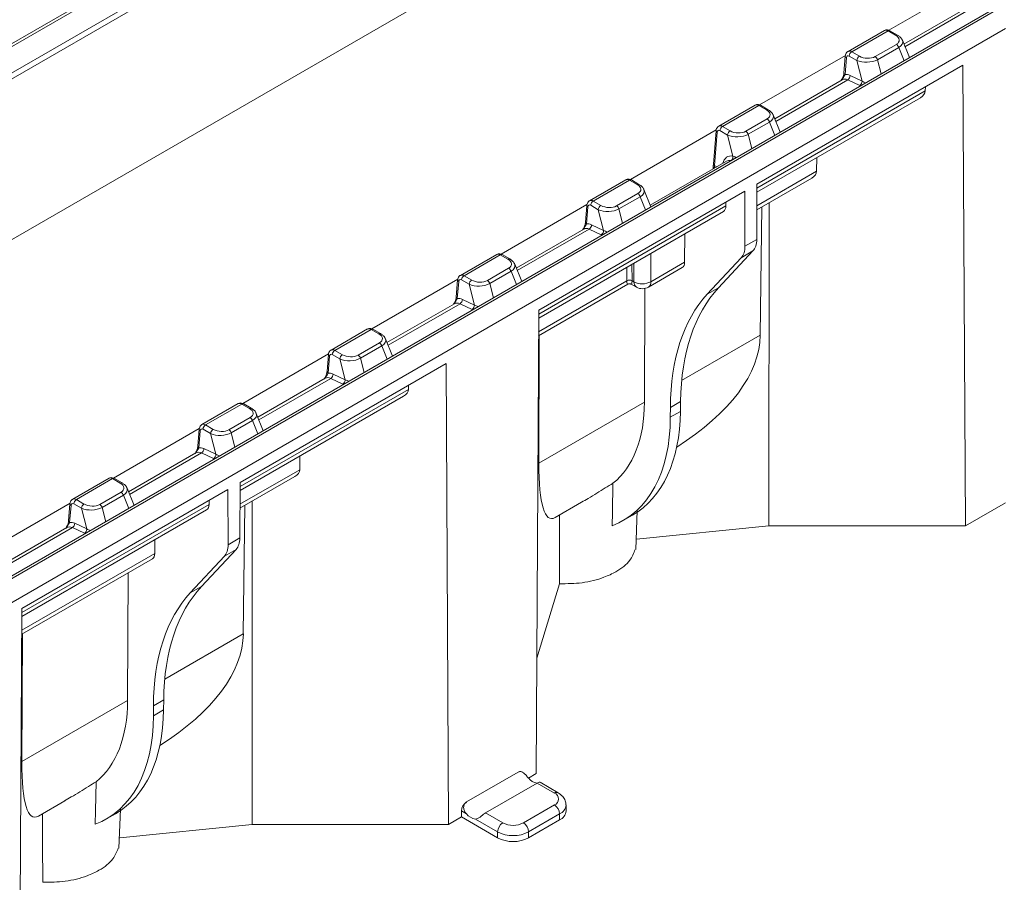
# Model space of a CAD drawing. Units: millimetres. Extents: x 81949 to 86149, y -8262 to -5292.
# Drawn here: x 82577 to 82643, y -6487 to -6429 of the extents above; entities that cross this region are included whole.
import ezdxf

# ---------------------------------------------------------------- set-up
doc = ezdxf.new("R2010")
doc.units = ezdxf.units.MM
doc.layers.add('DUENN-18', color=7, linetype='Continuous', lineweight=18)

msp = doc.modelspace()

# ---------------------------------------------------------------- linework, layer by layer
at = {"layer": 'DUENN-18', "linetype": 'Continuous', "lineweight": 9}
for p, q in [((82778.359, -6326.948), (82434.607, -6525.392)), ((82814.047, -6328.827), (82468.515, -6528.298)), ((82814.291, -6328.851), (82468.76, -6528.322)), ((82573.368, -6434.155), (82593.246, -6422.679)), ((82593.417, -6422.977), (82573.38, -6434.545)), ((82520.199, -6462.89), (82583.587, -6426.297)), ((82583.673, -6426.446), (82520.222, -6463.076)), ((82640.593, -6426.34), (82634.855, -6429.653)), ((82640.373, -6427.971), (82635.864, -6430.574)), ((82640.745, -6427.974), (82635.935, -6430.751)), ((82642.651, -6429.536), (82470.836, -6528.723)), ((82634.562, -6429.663), (82632.129, -6431.067)), ((82632.378, -6431.089), (82634.802, -6429.69)), ((82634.802, -6429.69), (82635.31, -6429.983)), ((82635.432, -6429.971), (82634.924, -6429.677)), ((82636.229, -6431.479), (82635.762, -6430.322)), ((82632.886, -6431.382), (82632.378, -6431.089)), ((82635.359, -6430.59), (82633.938, -6431.411)), ((82634.094, -6431.616), (82635.516, -6430.796)), ((82635.516, -6430.796), (82635.874, -6431.684)), ((82631.955, -6431.327), (82626.216, -6434.64)), ((82631.947, -6431.375), (82631.856, -6432.513)), ((82631.927, -6432.614), (82632.018, -6431.477)), ((82632.206, -6431.37), (82632.714, -6431.663)), ((82632.714, -6431.663), (82633.07, -6433.049)), ((82634.339, -6432.57), (82634.094, -6431.616)), ((82626.041, -6439.923), (82639.812, -6431.973)), ((82639.812, -6431.973), (82639.977, -6462.761)), ((82631.735, -6432.958), (82627.226, -6435.561)), ((82627.297, -6435.738), (82632.107, -6432.961)), ((82632.107, -6432.961), (82632.913, -6433.338)), ((82633.07, -6433.049), (82632.264, -6432.672)), ((82637.296, -6433.697), (82626.04, -6440.195)), ((82637.298, -6433.424), (82637.296, -6433.697)), ((82626.039, -6440.462), (82636.964, -6434.156)), ((82625.924, -6434.65), (82623.491, -6436.054)), ((82623.74, -6436.076), (82626.163, -6434.676)), ((82626.163, -6434.676), (82626.671, -6434.969)), ((82626.793, -6434.957), (82626.286, -6434.664)), ((82626.721, -6435.577), (82625.3, -6436.397)), ((82627.59, -6436.466), (82627.124, -6435.309)), ((82623.317, -6436.313), (82617.578, -6439.626)), ((82623.308, -6436.362), (82623.13, -6438.591)), ((82623.568, -6436.357), (82624.075, -6436.65)), ((82624.248, -6436.369), (82623.74, -6436.076)), ((82625.456, -6436.603), (82626.878, -6435.782)), ((82626.878, -6435.782), (82627.236, -6436.671)), ((82623.201, -6438.692), (82623.38, -6436.464)), ((82624.075, -6436.65), (82624.438, -6438.059)), ((82625.701, -6437.557), (82625.456, -6436.603)), ((82630.041, -6438.152), (82630.032, -6439.065)), ((82624, -6438.403), (82618.908, -6441.343)), ((82623.122, -6438.733), (82623.118, -6438.912)), ((82623.193, -6438.869), (82623.194, -6438.835)), ((82623.194, -6438.835), (82623.223, -6438.851)), ((82623.35, -6438.778), (82623.201, -6438.692)), ((82617.285, -6439.636), (82614.853, -6441.041)), ((82615.101, -6441.062), (82617.525, -6439.663)), ((82617.525, -6439.663), (82618.033, -6439.956)), ((82618.155, -6439.944), (82617.647, -6439.651)), ((82626.035, -6441.639), (82629.7, -6439.523)), ((82630.032, -6439.065), (82626.036, -6441.371)), ((82618.952, -6441.453), (82618.486, -6440.296)), ((82626.041, -6439.923), (82626.027, -6443.622)), ((82611.455, -6448.343), (82625.226, -6440.393)), ((82618.083, -6440.564), (82616.661, -6441.384)), ((82616.818, -6441.59), (82618.239, -6440.769)), ((82618.239, -6440.769), (82618.598, -6441.657)), ((82625.226, -6440.393), (82625.24, -6444.077)), ((82614.679, -6441.3), (82608.94, -6444.613)), ((82623.97, -6441.39), (82611.454, -6448.615)), ((82614.67, -6441.349), (82614.579, -6442.486)), ((82614.65, -6442.588), (82614.742, -6441.45)), ((82614.929, -6441.344), (82615.437, -6441.637)), ((82615.609, -6441.355), (82615.101, -6441.062)), ((82615.437, -6441.637), (82615.793, -6443.022)), ((82617.063, -6442.543), (82616.818, -6441.59)), ((82623.97, -6441.39), (82623.971, -6441.118)), ((82626.361, -6441.451), (82626.26, -6450.024)), ((82626.853, -6441.167), (82626.843, -6462.761)), ((82611.452, -6448.883), (82623.804, -6441.752)), ((82614.458, -6442.932), (82609.949, -6445.535)), ((82610.02, -6445.711), (82614.83, -6442.934)), ((82614.83, -6442.934), (82615.636, -6443.312)), ((82615.793, -6443.022), (82614.987, -6442.645)), ((82621.208, -6445.147), (82621.215, -6443.247)), ((82626.027, -6443.622), (82625.24, -6444.077)), ((82608.647, -6444.623), (82606.214, -6446.027)), ((82606.463, -6446.049), (82608.887, -6444.65)), ((82608.887, -6444.65), (82609.395, -6444.943)), ((82609.517, -6444.931), (82609.009, -6444.638)), ((82618.955, -6446.448), (82618.94, -6444.56)), ((82624.994, -6444.846), (82622.717, -6447.293)), ((82625.774, -6444.395), (82623.469, -6446.859)), ((82624.994, -6444.846), (82625.774, -6444.395)), ((82609.444, -6445.55), (82608.023, -6446.371)), ((82610.314, -6446.439), (82609.847, -6445.283)), ((82617.34, -6445.484), (82617.347, -6446.387)), ((82617.691, -6446.385), (82617.683, -6445.286)), ((82617.81, -6445.213), (82617.82, -6446.457)), ((82618.788, -6446.811), (82621.042, -6445.51)), ((82621.208, -6445.147), (82618.955, -6446.448)), ((82606.971, -6446.342), (82606.463, -6446.049)), ((82608.18, -6446.576), (82609.601, -6445.756)), ((82609.601, -6445.756), (82609.959, -6446.644)), ((82606.04, -6446.287), (82600.302, -6449.6)), ((82606.032, -6446.336), (82605.941, -6447.473)), ((82606.012, -6447.574), (82606.103, -6446.437)), ((82606.291, -6446.331), (82606.799, -6446.624)), ((82606.799, -6446.624), (82607.155, -6448.009)), ((82608.425, -6447.53), (82608.18, -6446.576)), ((82611.446, -6450.061), (82617.4, -6446.624)), ((82617.347, -6446.387), (82611.447, -6449.793)), ((82617.347, -6446.387), (82617.347, -6446.387)), ((82617.641, -6446.622), (82617.992, -6446.817)), ((82617.82, -6446.457), (82617.691, -6446.385)), ((82617.691, -6446.385), (82617.691, -6446.385)), ((82618.522, -6454.491), (82618.551, -6446.902)), ((82622.717, -6447.293), (82623.469, -6446.859)), ((82605.82, -6447.918), (82601.311, -6450.521)), ((82601.382, -6450.698), (82606.192, -6447.921)), ((82606.192, -6447.921), (82606.998, -6448.299)), ((82607.155, -6448.009), (82606.349, -6447.632)), ((82611.455, -6448.343), (82611.29, -6479.321)), ((82600.009, -6449.61), (82597.576, -6451.014)), ((82597.825, -6451.036), (82600.249, -6449.637)), ((82600.249, -6449.637), (82600.756, -6449.93)), ((82600.879, -6449.918), (82600.371, -6449.625)), ((82611.463, -6458.567), (82611.491, -6450.035)), ((82621.008, -6453.057), (82626.26, -6450.024)), ((82600.806, -6450.537), (82599.385, -6451.358)), ((82599.541, -6451.563), (82600.963, -6450.743)), ((82600.963, -6450.743), (82601.321, -6451.631)), ((82601.676, -6451.426), (82601.209, -6450.269)), ((82597.402, -6451.274), (82591.663, -6454.587)), ((82597.394, -6451.322), (82597.302, -6452.46)), ((82597.374, -6452.561), (82597.465, -6451.424)), ((82597.653, -6451.317), (82598.161, -6451.61)), ((82598.333, -6451.329), (82597.825, -6451.036)), ((82591.488, -6459.87), (82605.259, -6451.92)), ((82598.161, -6451.61), (82598.517, -6452.996)), ((82599.786, -6452.517), (82599.541, -6451.563)), ((82605.259, -6451.92), (82605.424, -6482.708)), ((82598.517, -6452.996), (82597.711, -6452.619)), ((82597.182, -6452.905), (82592.673, -6455.508)), ((82592.744, -6455.685), (82597.554, -6452.908)), ((82597.554, -6452.908), (82598.36, -6453.285)), ((82602.745, -6453.371), (82602.742, -6453.644)), ((82591.486, -6460.409), (82602.411, -6454.103)), ((82602.742, -6453.644), (82591.487, -6460.142)), ((82591.37, -6454.597), (82588.938, -6456.001)), ((82589.187, -6456.023), (82591.61, -6454.623)), ((82591.61, -6454.623), (82592.118, -6454.917)), ((82592.24, -6454.904), (82591.733, -6454.611)), ((82611.463, -6458.567), (82618.522, -6454.491)), ((82620.252, -6454.846), (82620.936, -6454.451)), ((82620.936, -6454.451), (82620.928, -6455.114)), ((82593.037, -6456.413), (82592.571, -6455.256)), ((82620.252, -6454.846), (82620.25, -6455.506)), ((82620.25, -6455.506), (82620.928, -6455.114)), ((82589.694, -6456.316), (82589.187, -6456.023)), ((82592.168, -6455.524), (82590.746, -6456.344)), ((82590.903, -6456.55), (82592.324, -6455.729)), ((82592.324, -6455.729), (82592.683, -6456.618)), ((82588.764, -6456.26), (82583.025, -6459.573)), ((82588.755, -6456.309), (82588.664, -6457.446)), ((82588.736, -6457.548), (82588.827, -6456.411)), ((82589.015, -6456.304), (82589.522, -6456.597)), ((82589.522, -6456.597), (82589.878, -6457.983)), ((82591.148, -6457.504), (82590.903, -6456.55)), ((82588.543, -6457.892), (82584.034, -6460.495)), ((82584.105, -6460.672), (82588.916, -6457.895)), ((82588.916, -6457.895), (82589.721, -6458.272)), ((82589.878, -6457.983), (82589.073, -6457.605)), ((82595.488, -6458.099), (82595.479, -6459.012)), ((82595.479, -6459.012), (82591.483, -6461.319)), ((82582.732, -6459.583), (82580.3, -6460.988)), ((82580.548, -6461.009), (82582.972, -6459.61)), ((82582.972, -6459.61), (82583.48, -6459.903)), ((82583.602, -6459.891), (82583.094, -6459.598)), ((82591.488, -6459.87), (82591.474, -6463.569)), ((82591.482, -6461.586), (82595.147, -6459.47)), ((82576.902, -6468.29), (82590.673, -6460.34)), ((82583.53, -6460.511), (82582.108, -6461.331)), ((82582.265, -6461.537), (82583.686, -6460.716)), ((82583.686, -6460.716), (82584.044, -6461.605)), ((82584.399, -6461.4), (82583.933, -6460.243)), ((82590.673, -6460.34), (82590.687, -6464.024)), ((82580.125, -6461.247), (82574.387, -6464.56)), ((82589.417, -6461.337), (82576.901, -6468.562)), ((82580.117, -6461.296), (82580.026, -6462.433)), ((82580.376, -6461.291), (82580.884, -6461.584)), ((82581.056, -6461.303), (82580.548, -6461.009)), ((82589.417, -6461.337), (82589.418, -6461.065)), ((82592.3, -6461.114), (82592.29, -6482.708)), ((82612.558, -6462.207), (82614.318, -6461.19)), ((82639.977, -6462.761), (82642.651, -6461.217)), ((82576.899, -6468.83), (82589.251, -6461.699)), ((82580.097, -6462.535), (82580.188, -6461.398)), ((82580.884, -6461.584), (82581.24, -6462.969)), ((82582.51, -6462.49), (82582.265, -6461.537)), ((82591.808, -6461.398), (82591.707, -6469.971)), ((82617.105, -6462.403), (82617.717, -6462.049)), ((82617.938, -6464.35), (82618.039, -6461.745)), ((82581.24, -6462.969), (82580.434, -6462.592)), ((82579.905, -6462.879), (82575.396, -6465.482)), ((82575.467, -6465.658), (82580.277, -6462.882)), ((82580.277, -6462.882), (82581.083, -6463.259)), ((82626.843, -6462.761), (82617.997, -6463.661)), ((82639.977, -6462.761), (82626.843, -6462.761)), ((82585.791, -6464.604), (82585.794, -6463.695)), ((82591.474, -6463.569), (82590.687, -6464.024)), ((82585.791, -6464.604), (82576.894, -6469.74)), ((82591.221, -6464.342), (82588.916, -6466.806)), ((82590.441, -6464.793), (82591.221, -6464.342)), ((82576.893, -6470.008), (82585.625, -6464.967)), ((82590.441, -6464.793), (82588.164, -6467.24)), ((82583.969, -6474.439), (82584.001, -6465.904)), ((82612.85, -6466.633), (82611.331, -6471.604)), ((82588.164, -6467.24), (82588.916, -6466.806)), ((82576.902, -6468.29), (82576.737, -6499.216)), ((82576.909, -6478.514), (82576.938, -6469.982)), ((82586.454, -6473.004), (82591.707, -6469.971)), ((82576.909, -6478.514), (82583.969, -6474.439)), ((82585.699, -6474.793), (82586.383, -6474.398)), ((82586.383, -6474.398), (82586.375, -6475.062)), ((82585.699, -6474.793), (82585.696, -6475.453)), ((82585.696, -6475.453), (82586.375, -6475.062)), ((82606.63, -6481.214), (82610.085, -6479.219)), ((82610.388, -6479.229), (82610.329, -6479.195)), ((82611.29, -6479.321), (82610.772, -6479.621)), ((82611.352, -6479.951), (82607.896, -6481.945)), ((82612.504, -6480.616), (82611.352, -6479.951)), ((82612.748, -6480.591), (82611.539, -6479.893)), ((82578.005, -6482.154), (82579.765, -6481.138)), ((82583.385, -6484.298), (82583.486, -6481.692)), ((82610.43, -6482.61), (82612.504, -6481.413)), ((82613.278, -6481.813), (82613.278, -6481.414)), ((82582.552, -6482.35), (82583.164, -6481.997)), ((82606.284, -6482.211), (82605.424, -6482.708)), ((82606.284, -6481.812), (82606.284, -6482.211)), ((82606.616, -6482.004), (82606.284, -6481.812)), ((82608.703, -6483.608), (82606.284, -6482.211)), ((82608.703, -6483.209), (82607.219, -6482.352)), ((82607.896, -6481.945), (82609.048, -6482.61)), ((82612.849, -6482.012), (82610.776, -6483.209)), ((82612.849, -6482.411), (82610.776, -6483.608)), ((82612.849, -6482.012), (82612.849, -6482.411)), ((82592.29, -6482.708), (82583.444, -6483.608)), ((82605.424, -6482.708), (82592.29, -6482.708)), ((82608.703, -6483.209), (82608.703, -6483.608)), ((82610.776, -6483.209), (82610.776, -6483.608))]:
    msp.add_line(p, q, dxfattribs=at)
at = {"layer": 'DUENN-18', "linetype": 'Continuous', "lineweight": 9, "flags": 128}
for points in [[(82616.418, -6459.92), (82616.381, -6461.855), (82616.364, -6462.754)], [(82581.865, -6479.867), (82581.828, -6481.802), (82581.811, -6482.701)]]:
    msp.add_lwpolyline(points, dxfattribs=at)
at = {"layer": 'DUENN-18', "linetype": 'Continuous', "lineweight": 9}
for centre, radius, start, end in [((82634.873, -6429.784), 0.118, 64.41088, 126.89935), ((82635.381, -6430.077), 0.118, 64.40008, 126.8963), ((82632.584, -6431.408), 0.38, 122.80094, 174.31096), ((82635.154, -6430.909), 0.379, 17.37932, 57.20972), ((82632.063, -6431.369), 0.117, 183.02718, 247.28054), ((82633.092, -6431.701), 0.38, 122.80094, 174.31096), ((82633.732, -6431.729), 0.379, 17.37932, 57.20972), ((82631.972, -6432.506), 0.117, 183.00244, 247.28111), ((82631.91, -6432.667), 0.354, 303.79155, 359.23373), ((82632.716, -6433.044), 0.354, 303.79229, 359.23348), ((82626.235, -6434.771), 0.118, 64.40873, 126.90107), ((82626.742, -6435.064), 0.118, 64.40113, 126.89525), ((82626.516, -6435.896), 0.379, 17.37932, 57.20972), ((82623.425, -6436.356), 0.117, 183.02713, 247.27991), ((82623.945, -6436.395), 0.38, 122.80088, 174.31101), ((82624.453, -6436.688), 0.38, 122.80088, 174.31101), ((82625.094, -6436.716), 0.379, 17.37932, 57.20972), ((82624.124, -6438.109), 0.317, 312.42966, 9.07916), ((82624.149, -6438.095), 0.44, 345.24849, 358.10375), ((82623.243, -6438.724), 0.121, 184.15519, 246.07667), ((82623.246, -6438.585), 0.117, 182.99998, 247.28141), ((82617.596, -6439.758), 0.118, 64.41301, 126.89736), ((82618.104, -6440.051), 0.118, 64.40113, 126.89525), ((82617.877, -6440.882), 0.379, 17.37932, 57.20972), ((82614.787, -6441.343), 0.117, 183.02952, 247.27888), ((82615.307, -6441.381), 0.38, 122.8008, 174.31134), ((82615.815, -6441.675), 0.38, 122.8008, 174.31134), ((82616.456, -6441.703), 0.379, 17.37932, 57.20972), ((82614.696, -6442.48), 0.117, 183.00247, 247.28108), ((82614.634, -6442.64), 0.354, 303.79112, 359.23442), ((82615.439, -6443.018), 0.354, 303.79227, 359.23323), ((82608.958, -6444.744), 0.118, 64.41049, 126.90046), ((82609.466, -6445.038), 0.118, 64.39436, 126.90203), ((82609.239, -6445.869), 0.379, 17.37932, 57.20972), ((82606.669, -6446.368), 0.38, 122.80057, 174.31157), ((82606.148, -6446.33), 0.117, 183.02952, 247.27888), ((82607.177, -6446.661), 0.38, 122.80057, 174.31157), ((82607.818, -6446.69), 0.379, 17.37932, 57.20972), ((82617.521, -6446.711), 0.368, 62.55084, 118.31367), ((82617.521, -6446.711), 0.368, 62.54559, 118.31446), ((82618.221, -6446.486), 0.403, 175.78166, 235.30707), ((82618.379, -6445.38), 1.214, 242.54992, 298.31484), ((82618.385, -6446.113), 0.806, 240.86127, 299.99731), ((82618.579, -6446.495), 0.379, 303.44865, 7.19189), ((82606.057, -6447.467), 0.117, 183.00247, 247.28108), ((82605.995, -6447.627), 0.354, 303.79177, 359.23378), ((82606.801, -6448.004), 0.354, 303.79251, 359.23299), ((82600.32, -6449.731), 0.118, 64.41698, 126.89396), ((82600.828, -6450.024), 0.118, 64.40083, 126.89555), ((82600.601, -6450.856), 0.379, 17.37932, 57.20972), ((82597.51, -6451.316), 0.117, 183.02475, 247.28093), ((82598.031, -6451.355), 0.38, 122.80119, 174.31046), ((82598.538, -6451.648), 0.38, 122.80119, 174.31046), ((82599.179, -6451.677), 0.379, 17.37932, 57.20972), ((82597.419, -6452.454), 0.117, 182.99774, 247.28308), ((82597.357, -6452.614), 0.354, 303.79152, 359.23348), ((82598.163, -6452.991), 0.354, 303.79187, 359.23417), ((82591.681, -6454.718), 0.118, 64.40108, 126.90757), ((82592.189, -6455.011), 0.118, 64.39352, 126.90172), ((82589.392, -6456.342), 0.38, 122.80097, 174.31068), ((82591.962, -6455.843), 0.379, 17.37932, 57.20972), ((82588.872, -6456.303), 0.117, 183.04031, 247.2681), ((82589.9, -6456.635), 0.38, 122.80097, 174.31068), ((82590.541, -6456.663), 0.379, 17.37932, 57.20972), ((82588.781, -6457.44), 0.117, 183.00089, 247.2854), ((82588.719, -6457.601), 0.354, 303.79107, 359.23501), ((82589.524, -6457.978), 0.354, 303.79192, 359.23357), ((82583.043, -6459.705), 0.118, 64.41698, 126.89396), ((82583.551, -6459.998), 0.118, 64.3923, 126.90294), ((82583.324, -6460.83), 0.379, 17.37932, 57.20972), ((82580.234, -6461.29), 0.117, 183.01874, 247.28967), ((82580.754, -6461.328), 0.38, 122.80018, 174.31245), ((82581.262, -6461.622), 0.38, 122.80018, 174.31245), ((82581.903, -6461.65), 0.379, 17.37932, 57.20972), ((82580.142, -6462.427), 0.117, 182.99143, 247.28939), ((82580.08, -6462.587), 0.354, 303.79118, 359.23382), ((82580.886, -6462.965), 0.354, 303.79309, 359.2324), ((82610.228, -6479.419), 0.246, 65.69241, 125.61774), ((82611.491, -6479.051), 0.918, 217.5116, 260.54431), ((82612.645, -6480.802), 0.234, 64.04044, 127.25153), ((82612.352, -6481.015), 0.427, 290.78337, 69.21626), ((82607.034, -6481.847), 0.751, 122.60542, 177.3945), ((82612.099, -6482.046), 0.751, 2.60566, 57.39442), ((82612.56, -6481.351), 0.721, 293.6645, 355.3388), ((82607.332, -6481.46), 0.899, 217.24544, 262.75994), ((82612.545, -6481.739), 0.737, 294.3745, 354.30561), ((82609.453, -6483.243), 0.751, 122.60542, 177.3945), ((82609.739, -6481.277), 1.502, 242.60952, 297.39048), ((82610.026, -6483.243), 0.751, 2.60566, 57.39442), ((82609.739, -6481.208), 2.253, 242.60967, 297.39033), ((82609.739, -6481.607), 2.253, 242.60967, 297.39033)]:
    msp.add_arc(centre, radius, start, end, dxfattribs=at)
for centre, major_axis, ratio, start_param, end_param in [((82634.817, -6430.08), (-0.26, 0.414), 0.551622, 5.477837, 6.263154), ((82634.768, -6430.271), (0.786, -0.059), 0.55182, 5.603419, 7.137374), ((82634.768, -6430.47), (1.014, 0.058), 0.518218, 5.510695, 6.456541), ((82632.363, -6431.496), (-0.227, 0.433), 0.602032, 5.521727, 6.301556), ((82632.191, -6431.578), (-0.104, 0.221), 0.625261, 5.549821, 7.11189), ((82633.385, -6431.269), (0.995, 0.028), 0.518073, 3.957433, 5.491388), ((82633.385, -6431.069), (0.758, -0.066), 0.593258, 4.046209, 5.580163), ((82632.092, -6433.683), (-0.324, 0.741), 0.638499, 5.656329, 6.354379), ((82632.264, -6433.601), (-0.449, 0.952), 0.625261, 5.637087, 6.105883), ((82633.731, -6432.614), (1.006, -0.06), 0.603912, 4.031853, 4.332013), ((82636.155, -6433.691), (1.14, -0.003), 0.575592, 5.50232, 6.279073), ((82626.179, -6435.067), (-0.26, 0.414), 0.551622, 5.477837, 6.263154), ((82626.13, -6435.258), (0.786, -0.059), 0.55182, 5.603419, 7.137374), ((82626.13, -6435.457), (1.014, 0.058), 0.518218, 5.510695, 6.456541), ((82623.553, -6436.565), (-0.104, 0.221), 0.625261, 5.549821, 7.11189), ((82623.725, -6436.483), (-0.227, 0.433), 0.602032, 5.521727, 6.301556), ((82624.747, -6436.056), (0.758, -0.066), 0.593258, 4.046209, 5.580163), ((82624.747, -6436.256), (0.995, 0.028), 0.518073, 3.957433, 5.491388), ((82624.607, -6439.198), (-0.522, 1.107), 0.625261, 5.833811, 6.957803), ((82624.435, -6439.28), (-0.397, 0.896), 0.636233, 5.84956, 6.350887), ((82625.092, -6437.601), (1.006, -0.06), 0.603912, 4.224109, 4.332013), ((82624.921, -6437.872), (1.236, 2.108), 0.57283, 2.272713, 2.342526), ((82617.54, -6440.053), (-0.26, 0.414), 0.551622, 5.477837, 6.263154), ((82628.892, -6439.059), (1.14, -0.003), 0.575592, 5.50232, 6.279073), ((82617.492, -6440.244), (0.786, -0.059), 0.55182, 5.603419, 7.137374), ((82617.492, -6440.444), (1.014, 0.058), 0.518218, 5.510695, 6.456541), ((82614.914, -6441.552), (-0.104, 0.221), 0.625261, 5.549821, 7.11189), ((82615.086, -6441.47), (-0.227, 0.433), 0.602032, 5.521727, 6.301556), ((82616.109, -6441.242), (0.995, 0.028), 0.518073, 3.957433, 5.491388), ((82616.109, -6441.043), (0.758, -0.066), 0.593258, 4.046209, 5.580163), ((82623.4, -6441.055), (-0.406, 0.697), 0.574857, 3.13943, 3.916182), ((82614.815, -6443.656), (-0.324, 0.741), 0.638499, 5.656329, 6.354379), ((82614.987, -6443.574), (-0.449, 0.952), 0.625261, 5.637087, 6.105883), ((82616.454, -6442.588), (1.006, -0.06), 0.603912, 4.031853, 4.332013), ((82623.858, -6443.279), (-0.984, 1.689), 0.574857, 3.314044, 3.924909), ((82624.645, -6442.824), (-0.971, 1.697), 0.579895, 3.318408, 3.929273), ((82608.902, -6445.04), (-0.26, 0.414), 0.551622, 5.477837, 6.263154), ((82608.853, -6445.231), (0.786, -0.059), 0.55182, 5.603419, 7.137374), ((82608.853, -6445.431), (1.014, 0.058), 0.518218, 5.510695, 6.456541), ((82620.638, -6444.813), (-0.406, 0.697), 0.574857, 3.13943, 3.916182), ((82606.448, -6446.457), (-0.227, 0.433), 0.602032, 5.521727, 6.301556), ((82606.276, -6446.539), (-0.104, 0.221), 0.625261, 5.549821, 7.11189), ((82607.47, -6446.229), (0.995, 0.028), 0.518073, 3.957433, 5.491388), ((82607.47, -6446.03), (0.758, -0.066), 0.593258, 4.046209, 5.580163), ((82617.513, -6445.627), (0.123, 0.999), 0.112374, 2.449453, 3.226131), ((82617.513, -6445.627), (-0.138, 0.997), 0.112312, 3.061639, 3.833744), ((82634.756, -6462.569), (-9.708, 16.965), 0.579895, 0.176815, 0.778954), ((82606.349, -6448.561), (-0.449, 0.952), 0.625261, 5.637087, 6.105883), ((82634.073, -6462.963), (-9.836, 16.891), 0.574857, 0.172451, 0.77459), ((82606.177, -6448.643), (-0.324, 0.741), 0.638499, 5.656329, 6.354379), ((82607.816, -6447.575), (1.006, -0.06), 0.603912, 4.031853, 4.332013), ((82600.264, -6450.027), (-0.26, 0.414), 0.551622, 5.477837, 6.263154), ((82600.215, -6450.218), (0.786, -0.059), 0.55182, 5.603419, 7.137374), ((82604.111, -6452.187), (22.11, 2.85), 0.468027, 5.497173, 6.217332), ((82600.215, -6450.417), (1.014, 0.058), 0.518218, 5.510695, 6.456541), ((82597.638, -6451.526), (-0.104, 0.221), 0.625261, 5.549821, 7.11189), ((82597.81, -6451.444), (-0.227, 0.433), 0.602032, 5.521727, 6.301556), ((82598.832, -6451.016), (0.758, -0.066), 0.593258, 4.046209, 5.580163), ((82598.832, -6451.216), (0.995, 0.028), 0.518073, 3.957433, 5.491388), ((82597.711, -6453.548), (-0.449, 0.952), 0.625261, 5.637087, 6.105883), ((82597.539, -6453.63), (-0.324, 0.741), 0.638499, 5.656329, 6.354379), ((82599.178, -6452.561), (1.006, -0.06), 0.603912, 4.031853, 4.332013), ((82601.602, -6453.639), (1.14, -0.003), 0.575592, 5.50232, 6.279073), ((82591.625, -6455.014), (-0.26, 0.414), 0.551622, 5.477837, 6.263154), ((82609.4, -6449.134), (-6.492, 11.148), 0.574857, 3.227576, 3.916182), ((82591.577, -6455.205), (0.786, -0.059), 0.55182, 5.603419, 7.137374), ((82591.577, -6455.404), (1.014, 0.058), 0.518218, 5.510695, 6.456541), ((82610.079, -6448.742), (-7.621, 13.318), 0.579895, 3.143794, 3.920547), ((82589.172, -6456.43), (-0.227, 0.433), 0.602032, 5.521727, 6.301556), ((82609.4, -6449.134), (-7.721, 13.26), 0.574857, 3.046711, 3.916182), ((82588.999, -6456.512), (-0.104, 0.221), 0.625261, 5.549821, 7.11189), ((82590.194, -6456.203), (0.995, 0.028), 0.518073, 3.957433, 5.491388), ((82590.194, -6456.003), (0.758, -0.066), 0.593258, 4.046209, 5.580163), ((82588.9, -6458.617), (-0.324, 0.741), 0.638499, 5.656329, 6.354379), ((82589.073, -6458.535), (-0.449, 0.952), 0.625261, 5.637087, 6.105883), ((82590.539, -6457.548), (1.006, -0.06), 0.603912, 4.031853, 4.332013), ((82615.369, -6445.688), (3.118, 16.586), 0.141872, 2.486028, 3.262781), ((82594.338, -6459.006), (1.14, -0.003), 0.575592, 5.50232, 6.279073), ((82582.987, -6460), (-0.26, 0.414), 0.551622, 5.477837, 6.263154), ((82582.939, -6460.192), (0.786, -0.059), 0.55182, 5.603419, 7.137374), ((82582.939, -6460.391), (1.014, 0.058), 0.518218, 5.510695, 6.456541), ((82580.361, -6461.499), (-0.104, 0.221), 0.625261, 5.549821, 7.11189), ((82580.533, -6461.417), (-0.227, 0.433), 0.602032, 5.521727, 6.301556), ((82581.555, -6460.99), (0.758, -0.066), 0.593258, 4.046209, 5.580163), ((82588.846, -6461.002), (-0.406, 0.697), 0.574857, 3.13943, 3.916182), ((82581.555, -6461.19), (0.995, 0.028), 0.518073, 3.957433, 5.491388), ((82580.434, -6463.522), (-0.449, 0.952), 0.625261, 5.637087, 6.105883), ((82580.262, -6463.603), (-0.324, 0.741), 0.638499, 5.656329, 6.354379), ((82581.901, -6462.535), (1.006, -0.06), 0.603912, 4.031853, 4.332013), ((82589.305, -6463.226), (-0.984, 1.689), 0.574857, 3.314044, 3.924909), ((82590.092, -6462.771), (-0.971, 1.697), 0.579895, 3.318408, 3.929273), ((82585.221, -6464.27), (-0.406, 0.697), 0.574857, 3.13943, 3.916182), ((82599.52, -6482.91), (-9.836, 16.891), 0.574857, 0.172451, 0.77459), ((82600.203, -6482.516), (-9.708, 16.965), 0.579895, 0.176815, 0.778954), ((82569.558, -6472.134), (22.11, 2.85), 0.468027, 5.497173, 6.217332), ((82574.847, -6469.081), (-6.492, 11.148), 0.574857, 3.227576, 3.916182), ((82575.526, -6468.689), (-7.621, 13.318), 0.579895, 3.143794, 3.920547), ((82574.847, -6469.081), (-7.721, 13.26), 0.574857, 3.046711, 3.916182), ((82580.815, -6465.635), (3.118, 16.586), 0.141872, 2.486028, 3.262781)]:
    msp.add_ellipse(centre, major_axis=major_axis, ratio=ratio, start_param=start_param, end_param=end_param, dxfattribs=at)
for points, knots in [([(82634.924, -6429.677), (82634.875, -6429.655), (82634.788, -6429.616), (82634.658, -6429.617), (82634.594, -6429.651), (82634.568, -6429.665)], [0, 0, 0, 0, 0.429836, 0.7637032, 1, 1, 1, 1]), ([(82635.752, -6430.317), (82635.748, -6430.302), (82635.725, -6430.212), (82635.611, -6430.091), (82635.487, -6430.008), (82635.432, -6429.971)], [0, 0, 0, 0, 0.10064, 0.592972, 1, 1, 1, 1]), ([(82632.134, -6431.07), (82632.124, -6431.074), (82632.073, -6431.094), (82632.009, -6431.174), (82631.96, -6431.277), (82631.95, -6431.347), (82631.947, -6431.375)], [0, 0, 0, 0, 0.087591, 0.436473, 0.776524, 1, 1, 1, 1]), ([(82631.676, -6433.008), (82631.683, -6432.997), (82631.713, -6432.942), (82631.776, -6432.853), (82631.845, -6432.755), (82631.896, -6432.675), (82631.917, -6432.635), (82631.927, -6432.614)], [0, 0, 0, 0, 0.07719, 0.373333, 0.670587, 0.834586, 1, 1, 1, 1]), ([(82631.854, -6432.515), (82631.853, -6432.524), (82631.852, -6432.565), (82631.824, -6432.677), (82631.768, -6432.83), (82631.708, -6432.938), (82631.68, -6432.99)], [0, 0, 0, 0, 0.077335, 0.327094, 0.679657, 1, 1, 1, 1]), ([(82626.286, -6434.664), (82626.237, -6434.642), (82626.15, -6434.603), (82626.02, -6434.604), (82625.956, -6434.638), (82625.929, -6434.651)], [0, 0, 0, 0, 0.429836, 0.763703, 1, 1, 1, 1]), ([(82627.114, -6435.304), (82627.11, -6435.289), (82627.087, -6435.198), (82626.972, -6435.078), (82626.849, -6434.995), (82626.793, -6434.957)], [0, 0, 0, 0, 0.100641, 0.592972, 1, 1, 1, 1]), ([(82623.496, -6436.057), (82623.486, -6436.061), (82623.435, -6436.081), (82623.371, -6436.161), (82623.321, -6436.263), (82623.312, -6436.334), (82623.308, -6436.362)], [0, 0, 0, 0, 0.087591, 0.436471, 0.776524, 1, 1, 1, 1]), ([(82623.13, -6438.591), (82623.129, -6438.603), (82623.125, -6438.651), (82623.124, -6438.698), (82623.122, -6438.733)], [0, 0, 0, 0, 0.249763, 1, 1, 1, 1]), ([(82617.647, -6439.651), (82617.598, -6439.629), (82617.512, -6439.59), (82617.382, -6439.591), (82617.318, -6439.624), (82617.291, -6439.638)], [0, 0, 0, 0, 0.429837, 0.763703, 1, 1, 1, 1]), ([(82618.475, -6440.291), (82618.471, -6440.276), (82618.449, -6440.185), (82618.334, -6440.065), (82618.211, -6439.982), (82618.155, -6439.944)], [0, 0, 0, 0, 0.100641, 0.592972, 1, 1, 1, 1]), ([(82614.858, -6441.043), (82614.847, -6441.047), (82614.797, -6441.068), (82614.732, -6441.147), (82614.683, -6441.25), (82614.674, -6441.321), (82614.67, -6441.349)], [0, 0, 0, 0, 0.087591, 0.43647, 0.776525, 1, 1, 1, 1]), ([(82614.4, -6442.982), (82614.406, -6442.97), (82614.437, -6442.916), (82614.5, -6442.827), (82614.568, -6442.729), (82614.62, -6442.649), (82614.64, -6442.608), (82614.65, -6442.588)], [0, 0, 0, 0, 0.077188, 0.373334, 0.670587, 0.834585, 1, 1, 1, 1]), ([(82614.577, -6442.488), (82614.577, -6442.498), (82614.576, -6442.538), (82614.547, -6442.651), (82614.492, -6442.803), (82614.432, -6442.912), (82614.403, -6442.963)], [0, 0, 0, 0, 0.077335, 0.327095, 0.679656, 1, 1, 1, 1]), ([(82609.009, -6444.638), (82608.96, -6444.616), (82608.873, -6444.576), (82608.743, -6444.578), (82608.679, -6444.611), (82608.653, -6444.625)], [0, 0, 0, 0, 0.429837, 0.763703, 1, 1, 1, 1]), ([(82609.837, -6445.278), (82609.833, -6445.262), (82609.81, -6445.172), (82609.696, -6445.052), (82609.573, -6444.969), (82609.517, -6444.931)], [0, 0, 0, 0, 0.100641, 0.592972, 1, 1, 1, 1]), ([(82606.219, -6446.03), (82606.209, -6446.034), (82606.158, -6446.055), (82606.094, -6446.134), (82606.045, -6446.237), (82606.036, -6446.308), (82606.032, -6446.336)], [0, 0, 0, 0, 0.087591, 0.436474, 0.776525, 1, 1, 1, 1]), ([(82617.408, -6446.62), (82617.408, -6446.62), (82617.431, -6446.601), (82617.493, -6446.59), (82617.572, -6446.59), (82617.617, -6446.612), (82617.635, -6446.621)], [0, 0, 0, 0, 0.006535, 0.373233, 0.745387, 1, 1, 1, 1]), ([(82605.939, -6447.475), (82605.939, -6447.485), (82605.937, -6447.525), (82605.909, -6447.638), (82605.854, -6447.79), (82605.793, -6447.899), (82605.765, -6447.95)], [0, 0, 0, 0, 0.077335, 0.327095, 0.679656, 1, 1, 1, 1]), ([(82605.775, -6447.944), (82605.777, -6447.941), (82605.803, -6447.895), (82605.862, -6447.814), (82605.93, -6447.715), (82605.982, -6447.636), (82606.002, -6447.595), (82606.012, -6447.574)], [0, 0, 0, 0, 0.0224434, 0.3361553, 0.6510445, 0.8247719, 1, 1, 1, 1]), ([(82600.371, -6449.625), (82600.322, -6449.602), (82600.235, -6449.563), (82600.105, -6449.564), (82600.041, -6449.598), (82600.014, -6449.612)], [0, 0, 0, 0, 0.429837, 0.763703, 1, 1, 1, 1]), ([(82601.199, -6450.264), (82601.195, -6450.249), (82601.172, -6450.159), (82601.058, -6450.039), (82600.934, -6449.955), (82600.879, -6449.918)], [0, 0, 0, 0, 0.100641, 0.592972, 1, 1, 1, 1]), ([(82597.581, -6451.017), (82597.571, -6451.021), (82597.52, -6451.042), (82597.456, -6451.121), (82597.407, -6451.224), (82597.397, -6451.294), (82597.394, -6451.322)], [0, 0, 0, 0, 0.087591, 0.436474, 0.776525, 1, 1, 1, 1]), ([(82597.123, -6452.955), (82597.13, -6452.944), (82597.16, -6452.889), (82597.223, -6452.8), (82597.292, -6452.702), (82597.343, -6452.623), (82597.364, -6452.582), (82597.374, -6452.561)], [0, 0, 0, 0, 0.07719, 0.373333, 0.670586, 0.834586, 1, 1, 1, 1]), ([(82597.301, -6452.462), (82597.3, -6452.471), (82597.299, -6452.512), (82597.271, -6452.624), (82597.215, -6452.777), (82597.155, -6452.885), (82597.127, -6452.937)], [0, 0, 0, 0, 0.0773349, 0.3270937, 0.6796572, 1, 1, 1, 1]), ([(82591.733, -6454.611), (82591.684, -6454.589), (82591.597, -6454.55), (82591.467, -6454.551), (82591.403, -6454.585), (82591.376, -6454.599)], [0, 0, 0, 0, 0.4298362, 0.7636983, 1, 1, 1, 1]), ([(82592.56, -6455.251), (82592.557, -6455.236), (82592.534, -6455.146), (82592.419, -6455.025), (82592.296, -6454.942), (82592.24, -6454.904)], [0, 0, 0, 0, 0.100644, 0.592973, 1, 1, 1, 1]), ([(82588.943, -6456.004), (82588.933, -6456.008), (82588.882, -6456.028), (82588.817, -6456.108), (82588.768, -6456.21), (82588.759, -6456.281), (82588.755, -6456.309)], [0, 0, 0, 0, 0.087591, 0.436474, 0.776528, 1, 1, 1, 1]), ([(82588.485, -6457.942), (82588.491, -6457.931), (82588.522, -6457.876), (82588.585, -6457.787), (82588.653, -6457.689), (82588.705, -6457.609), (82588.725, -6457.568), (82588.736, -6457.548)], [0, 0, 0, 0, 0.07719, 0.373335, 0.670586, 0.834585, 1, 1, 1, 1]), ([(82588.662, -6457.449), (82588.662, -6457.458), (82588.661, -6457.498), (82588.633, -6457.611), (82588.577, -6457.764), (82588.517, -6457.872), (82588.488, -6457.924)], [0, 0, 0, 0, 0.077335, 0.327095, 0.67966, 1, 1, 1, 1]), ([(82583.094, -6459.598), (82583.045, -6459.576), (82582.959, -6459.537), (82582.828, -6459.538), (82582.764, -6459.571), (82582.738, -6459.585)], [0, 0, 0, 0, 0.429837, 0.763708, 1, 1, 1, 1]), ([(82583.922, -6460.238), (82583.918, -6460.223), (82583.896, -6460.132), (82583.781, -6460.012), (82583.658, -6459.929), (82583.602, -6459.891)], [0, 0, 0, 0, 0.1006377, 0.5929714, 1, 1, 1, 1]), ([(82614.316, -6461.186), (82614.463, -6461.102), (82614.998, -6460.797), (82615.724, -6460.338), (82616.248, -6460.023), (82616.418, -6459.92)], [0, 0, 0, 0, 0.204912, 0.742006, 1, 1, 1, 1]), ([(82580.304, -6460.99), (82580.294, -6460.995), (82580.244, -6461.015), (82580.179, -6461.094), (82580.13, -6461.197), (82580.121, -6461.268), (82580.117, -6461.296)], [0, 0, 0, 0, 0.087591, 0.436475, 0.776522, 1, 1, 1, 1]), ([(82612.85, -6466.633), (82612.848, -6465.869), (82612.846, -6465.106), (82612.843, -6463.576), (82612.842, -6462.81), (82612.842, -6462.043)], [0, 0, 0, 0, 0.5, 0.5, 1, 1, 1, 1]), ([(82579.847, -6462.929), (82579.853, -6462.917), (82579.884, -6462.863), (82579.947, -6462.774), (82580.015, -6462.676), (82580.067, -6462.596), (82580.087, -6462.555), (82580.097, -6462.535)], [0, 0, 0, 0, 0.07719, 0.373335, 0.670589, 0.834585, 1, 1, 1, 1]), ([(82580.024, -6462.435), (82580.024, -6462.445), (82580.022, -6462.485), (82579.994, -6462.598), (82579.939, -6462.75), (82579.879, -6462.859), (82579.85, -6462.91)], [0, 0, 0, 0, 0.077335, 0.327095, 0.67966, 1, 1, 1, 1]), ([(82612.85, -6466.633), (82613.355, -6466.628), (82614.397, -6466.618), (82615.685, -6466.282), (82616.785, -6465.773), (82617.593, -6465.143), (82617.803, -6464.59), (82617.896, -6464.343)], [0, 0, 0, 0, 0.213897, 0.440783, 0.584935, 0.814923, 1, 1, 1, 1]), ([(82610.763, -6479.611), (82610.712, -6479.553), (82610.662, -6479.492), (82610.583, -6479.402), (82610.557, -6479.372), (82610.502, -6479.317), (82610.474, -6479.291), (82610.416, -6479.246), (82610.387, -6479.227), (82610.327, -6479.198), (82610.296, -6479.188), (82610.204, -6479.174), (82610.142, -6479.186), (82610.085, -6479.219)], [0, 0, 0, 0, 0.25, 0.25, 0.375, 0.375, 0.5, 0.5, 0.625, 0.625, 0.75, 0.75, 1, 1, 1, 1]), ([(82579.762, -6481.133), (82579.91, -6481.049), (82580.445, -6480.744), (82581.171, -6480.286), (82581.695, -6479.97), (82581.865, -6479.867)], [0, 0, 0, 0, 0.204912, 0.742006, 1, 1, 1, 1]), ([(82611.352, -6479.951), (82611.385, -6479.933), (82611.453, -6479.898), (82611.52, -6479.886), (82611.532, -6479.894), (82611.536, -6479.897)], [0, 0, 0, 0, 0.3803648, 0.7607853, 1, 1, 1, 1]), ([(82613.265, -6481.41), (82613.26, -6481.314), (82613.248, -6481.105), (82613.06, -6480.81), (82612.857, -6480.668), (82612.748, -6480.591)], [0, 0, 0, 0, 0.282963, 0.616188, 1, 1, 1, 1]), ([(82606.63, -6481.214), (82606.601, -6481.23), (82606.575, -6481.251), (82606.527, -6481.302), (82606.505, -6481.331), (82606.452, -6481.428), (82606.433, -6481.506), (82606.434, -6481.662), (82606.455, -6481.74), (82606.52, -6481.881), (82606.565, -6481.946), (82606.616, -6482.004)], [0, 0, 0, 0, 0.125, 0.125, 0.25, 0.25, 0.5, 0.5, 0.75, 0.75, 1, 1, 1, 1]), ([(82578.297, -6486.58), (82578.295, -6485.817), (82578.293, -6485.053), (82578.29, -6483.523), (82578.289, -6482.757), (82578.289, -6481.99)], [0, 0, 0, 0, 0.5, 0.5, 1, 1, 1, 1]), ([(82607.219, -6482.352), (82607.269, -6482.353), (82607.319, -6482.344), (82607.398, -6482.311), (82607.424, -6482.296), (82607.479, -6482.263), (82607.507, -6482.243), (82607.565, -6482.198), (82607.594, -6482.175), (82607.654, -6482.124), (82607.685, -6482.098), (82607.777, -6482.024), (82607.839, -6481.978), (82607.896, -6481.945)], [0, 0, 0, 0, 0.25, 0.25, 0.375, 0.375, 0.5, 0.5, 0.625, 0.625, 0.75, 0.75, 1, 1, 1, 1]), ([(82578.297, -6486.58), (82578.802, -6486.575), (82579.844, -6486.565), (82581.132, -6486.229), (82582.232, -6485.72), (82583.04, -6485.09), (82583.25, -6484.537), (82583.343, -6484.29)], [0, 0, 0, 0, 0.213897, 0.440783, 0.584935, 0.814923, 1, 1, 1, 1])]:
    msp.add_open_spline(points, degree=3, knots=knots, dxfattribs=at)
msp.add_open_spline([(82624.589, -6438.109), (82624.534, -6438.088), (82624.484, -6438.072), (82624.438, -6438.059)], degree=3, dxfattribs=at)

doc.saveas('drawing.dxf')
